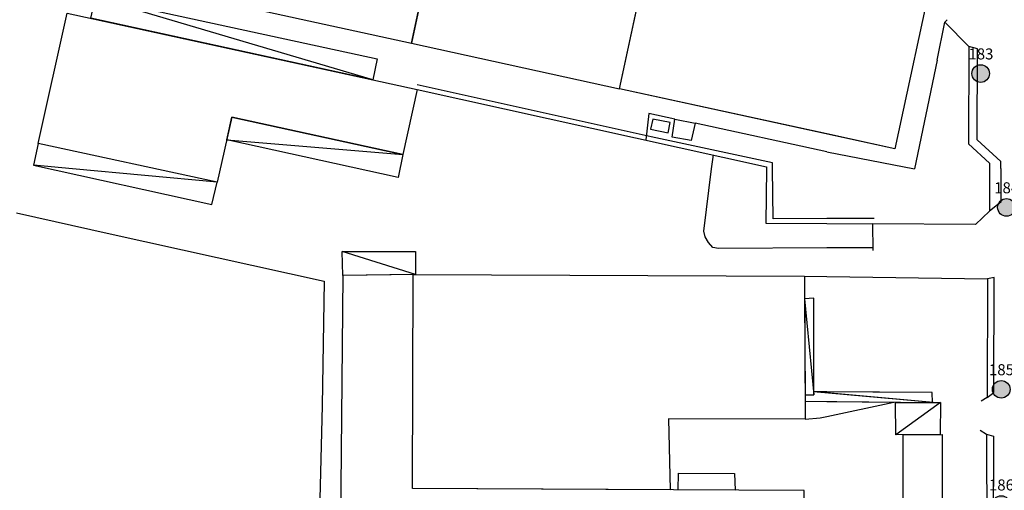
# Model space of a CAD drawing. Units: millimetres. Extents: x 1530744 to 1533037, y 5055830 to 5058948.
# Drawn here: x 1532384 to 1532607, y 5056657 to 5056764 of the extents above; entities that cross this region are included whole.
import ezdxf
from ezdxf.enums import TextEntityAlignment as Align

# ---------------------------------------------------------------- set-up
doc = ezdxf.new("R2010")
doc.units = ezdxf.units.MM
doc.layers.get('0').update_dxf_attribs({"color": 253, "linetype": 'CONTINUOUS'})
for name, color, linetype in [('Edifici', 253, 'CONTINUOUS'), ('RETEIP', 7, 'CONTINUOUS'), ('Strade', 253, 'CONTINUOUS')]:
    doc.layers.add(name, color=color, linetype=linetype)
doc.styles.add('ROMD', font='romand.shx')

# ---------------------------------------------------------------- blocks, each defined once
blk = doc.blocks.new('complessoip')
at = {"layer": 'RETEIP'}
blk.add_hatch(color=256, dxfattribs=at).paths.add_polyline_path([(-2, 0, 1), (2, 0, 1)])
blk.add_circle((0, 0), 2, dxfattribs=at)
at = {"layer": 'RETEIP', "style": 'ROMD', "flags": 1}
blk.add_attdef('CODICE-ISTAT', text='', height=2.5, dxfattribs=at).set_placement((0.05, 6.63), align=Align.CENTER)
at = {"layer": 'RETEIP', "style": 'ROMD'}
blk.add_attdef('COMP-IP', text='', height=2.5, dxfattribs=at).set_placement((0.05, 3.2), align=Align.CENTER)

msp = doc.modelspace()

# ---------------------------------------------------------------- linework, layer by layer
msp.add_line((1532566.87, 5056733.94), (1532586.76, 5056730.05))
for points in [[(1532594.21, 5056763.8), (1532593.7, 5056763.28), (1532599.09, 5056757.77), (1532599, 5056735.76), (1532603.82, 5056731.33), (1532603.81, 5056730.05)], [(1532594.21, 5056763.8), (1532593.7, 5056763.28), (1532599.09, 5056757.77), (1532599, 5056735.76), (1532603.82, 5056731.33), (1532603.81, 5056730.05)], [(1532554.57, 5056730.05), (1532554.55, 5056731.4), (1532527.05, 5056737.34), (1532473.95, 5056749.08)], [(1532554.57, 5056730.05), (1532554.55, 5056731.4), (1532527.05, 5056737.34), (1532473.95, 5056749.08)], [(1532474.02, 5056748.05), (1532553.23, 5056730.55), (1532553.23, 5056730.05)], [(1532474.02, 5056748.05), (1532553.23, 5056730.55), (1532553.23, 5056730.05)], [(1532532.42, 5056741.33), (1532526.54, 5056742.6), (1532525.84, 5056736.6)], [(1532532.42, 5056741.33), (1532526.54, 5056742.6), (1532525.84, 5056736.6)], [(1532553.23, 5056730.05), (1532553.06, 5056717.73), (1532566.87, 5056717.66)], [(1532553.23, 5056730.05), (1532553.06, 5056717.73), (1532566.87, 5056717.66)], [(1532566.87, 5056718.78), (1532554.74, 5056718.75), (1532554.57, 5056730.05)], [(1532566.87, 5056718.78), (1532554.74, 5056718.75), (1532554.57, 5056730.05)], [(1532603.81, 5056730.05), (1532603.78, 5056720.48), (1532600.64, 5056717.49), (1532577.23, 5056717.6), (1532577.34, 5056711.56)], [(1532603.81, 5056730.05), (1532603.78, 5056720.48), (1532600.64, 5056717.49), (1532577.23, 5056717.6), (1532577.34, 5056711.56)], [(1532577.63, 5056718.82), (1532566.87, 5056718.78)], [(1532577.63, 5056718.82), (1532566.87, 5056718.78)], [(1532566.87, 5056717.66), (1532577.23, 5056717.6)], [(1532566.87, 5056717.66), (1532577.23, 5056717.6)], [(1532561.82, 5056705.76), (1532566.87, 5056705.69)], [(1532561.82, 5056705.76), (1532566.87, 5056705.69)], [(1532566.87, 5056705.69), (1532603.33, 5056705.17), (1532603.28, 5056678.25), (1532601.88, 5056677.43)], [(1532566.87, 5056705.69), (1532603.33, 5056705.17), (1532603.28, 5056678.25), (1532601.88, 5056677.43)], [(1532601.72, 5056670.85), (1532603.13, 5056669.94), (1532603.13, 5056660.41), (1532603.27, 5056653.01), (1532603.2, 5056647.96), (1532603.18, 5056643.53), (1532603.12, 5056640.11), (1532602.87, 5056636.9), (1532602.56, 5056634.3), (1532601.94, 5056630.34), (1532600.85, 5056625.06), (1532599.61, 5056620.96)], [(1532601.72, 5056670.85), (1532603.13, 5056669.94), (1532603.13, 5056660.41), (1532603.27, 5056653.01), (1532603.2, 5056647.96), (1532603.18, 5056643.53), (1532603.12, 5056640.11), (1532602.87, 5056636.9), (1532602.56, 5056634.3), (1532601.94, 5056630.34), (1532600.85, 5056625.06), (1532599.61, 5056620.96)]]:
    msp.add_lwpolyline(points)
at = {"linetype": 'Continuous'}
for points in [[(1532591.9, 5056754.71), (1532586.76, 5056730.05)], [(1532591.9, 5056754.71), (1532586.76, 5056730.05)], [(1532566.87, 5056733.94), (1532537.01, 5056740.39)], [(1532566.87, 5056733.94), (1532537.01, 5056740.39)], [(1532383.12, 5056720.11), (1532404.32, 5056715.36), (1532452.88, 5056704.6), (1532452.44, 5056676.37), (1532451.65, 5056646.26), (1532450.31, 5056590.72), (1532472.63, 5056592.16)], [(1532383.12, 5056720.11), (1532404.32, 5056715.36), (1532452.88, 5056704.6), (1532452.44, 5056676.37), (1532451.65, 5056646.26), (1532450.31, 5056590.72), (1532472.63, 5056592.16)]]:
    msp.add_lwpolyline(points, dxfattribs=at)
at = {"layer": 'Edifici'}
for points in [[(1532403.8, 5056851.78), (1532387.59, 5056777.13), (1532472.73, 5056758.53), (1532474.92, 5056768.78), (1532400.06, 5056785.08), (1532414.48, 5056849.68), (1532403.8, 5056851.78)], [(1532399.08, 5056830.05), (1532387.59, 5056777.13), (1532472.73, 5056758.53), (1532474.92, 5056768.78), (1532400.06, 5056785.08), (1532410.1, 5056830.05)], [(1532487.97, 5056830.05), (1532472.73, 5056758.53), (1532519.89, 5056748.2)], [(1532519.89, 5056748.2), (1532537.58, 5056830.05)], [(1532566.87, 5056737.99), (1532519.89, 5056748.2), (1532528.91, 5056789.94)], [(1532528.91, 5056789.94), (1532591.35, 5056776.33), (1532582.35, 5056734.62), (1532519.89, 5056748.2), (1532528.91, 5056789.94)], [(1532566.87, 5056781.67), (1532591.35, 5056776.33), (1532582.35, 5056734.62), (1532566.87, 5056737.99)], [(1532399.99, 5056764.19), (1532401.03, 5056768.89), (1532464.93, 5056755.02), (1532463.96, 5056750.24), (1532399.99, 5056764.19)], [(1532399.99, 5056764.19), (1532401.03, 5056768.89), (1532464.93, 5056755.02), (1532463.96, 5056750.24), (1532399.99, 5056764.19)], [(1532463.96, 5056750.24), (1532401.03, 5056768.89)], [(1532463.96, 5056750.24), (1532401.03, 5056768.89)], [(1532394.62, 5056765.37), (1532474.02, 5056748.05), (1532470.72, 5056733.33), (1532431.97, 5056741.8), (1532428.65, 5056727.05), (1532388.04, 5056735.82), (1532394.62, 5056765.37)], [(1532394.62, 5056765.37), (1532474.02, 5056748.05), (1532470.72, 5056733.33), (1532431.97, 5056741.8), (1532428.65, 5056727.05), (1532388.04, 5056735.82), (1532394.62, 5056765.37)], [(1532431.97, 5056741.8), (1532470.72, 5056733.33), (1532469.65, 5056728.1), (1532430.81, 5056736.64), (1532431.97, 5056741.8)], [(1532431.97, 5056741.8), (1532470.72, 5056733.33), (1532469.65, 5056728.1), (1532430.81, 5056736.64), (1532431.97, 5056741.8)], [(1532531.37, 5056740.58), (1532527.47, 5056741.35), (1532526.94, 5056739.02), (1532530.93, 5056738.22), (1532531.37, 5056740.58)], [(1532531.37, 5056740.58), (1532527.47, 5056741.35), (1532526.94, 5056739.02), (1532530.93, 5056738.22), (1532531.37, 5056740.58)], [(1532532.42, 5056741.33), (1532537.01, 5056740.39), (1532536.12, 5056736.46), (1532531.81, 5056737.24), (1532532.42, 5056741.33)], [(1532532.42, 5056741.33), (1532537.01, 5056740.39), (1532536.12, 5056736.46), (1532531.81, 5056737.24), (1532532.42, 5056741.33)], [(1532388.04, 5056735.82), (1532386.99, 5056730.86), (1532427.42, 5056721.98), (1532428.65, 5056727.05), (1532388.04, 5056735.82)], [(1532388.04, 5056735.82), (1532386.99, 5056730.86), (1532427.42, 5056721.98), (1532428.65, 5056727.05), (1532388.04, 5056735.82)], [(1532430.81, 5056736.64), (1532470.72, 5056733.33)], [(1532430.81, 5056736.64), (1532470.72, 5056733.33)], [(1532395.84, 5056730.05), (1532386.99, 5056730.86)], [(1532395.84, 5056730.05), (1532386.99, 5056730.86)], [(1532428.65, 5056727.05), (1532395.84, 5056730.05)], [(1532428.65, 5056727.05), (1532395.84, 5056730.05)], [(1532457.09, 5056705.9), (1532456.97, 5056711.32), (1532473.58, 5056711.36), (1532473.59, 5056706.15), (1532457.09, 5056705.9)], [(1532457.09, 5056705.9), (1532456.97, 5056711.32), (1532473.58, 5056711.36), (1532473.59, 5056706.15), (1532457.09, 5056705.9)], [(1532473.59, 5056706.15), (1532456.97, 5056711.32)], [(1532473.59, 5056706.15), (1532456.97, 5056711.32)], [(1532561.77, 5056617.41), (1532561.75, 5056657.2), (1532472.92, 5056657.65), (1532473.04, 5056706.16), (1532457.09, 5056705.9), (1532456.26, 5056618.05), (1532561.77, 5056617.41)], [(1532561.77, 5056617.41), (1532561.75, 5056657.2), (1532472.92, 5056657.65), (1532473.04, 5056706.16), (1532457.09, 5056705.9), (1532456.26, 5056618.05), (1532561.77, 5056617.41)], [(1532472.92, 5056657.65), (1532473.04, 5056706.16), (1532561.82, 5056705.76), (1532562, 5056673.33), (1532530.97, 5056673.44), (1532531.34, 5056657.36), (1532472.92, 5056657.65)], [(1532472.92, 5056657.65), (1532473.04, 5056706.16), (1532561.82, 5056705.76), (1532562, 5056673.33), (1532530.97, 5056673.44), (1532531.34, 5056657.36), (1532472.92, 5056657.65)], [(1532561.97, 5056678.78), (1532563.92, 5056678.84), (1532563.97, 5056700.74), (1532561.85, 5056700.58), (1532561.97, 5056678.78)], [(1532561.97, 5056678.78), (1532563.92, 5056678.84), (1532563.97, 5056700.74), (1532561.85, 5056700.58), (1532561.97, 5056678.78)], [(1532561.85, 5056700.58), (1532563.92, 5056678.84)], [(1532561.85, 5056700.58), (1532563.92, 5056678.84)], [(1532566.87, 5056679.56), (1532563.85, 5056679.58), (1532563.92, 5056678.84), (1532561.97, 5056678.78), (1532561.98, 5056677.43), (1532566.87, 5056677.38)], [(1532590.79, 5056679.39), (1532563.85, 5056679.58), (1532563.92, 5056678.84), (1532561.97, 5056678.78), (1532561.98, 5056677.43), (1532590.86, 5056677.11), (1532590.79, 5056679.39)], [(1532566.87, 5056679.31), (1532563.85, 5056679.58)], [(1532591.04, 5056677.11), (1532563.85, 5056679.58)], [(1532590.79, 5056679.39), (1532566.87, 5056679.56)], [(1532566.87, 5056677.38), (1532590.86, 5056677.11), (1532590.79, 5056679.39)], [(1532591.04, 5056677.11), (1532566.87, 5056679.31)], [(1532592.6, 5056669.87), (1532582.55, 5056669.77), (1532582.48, 5056677.12), (1532592.7, 5056677.1), (1532592.6, 5056669.87)], [(1532592.6, 5056669.87), (1532582.55, 5056669.77), (1532582.48, 5056677.12), (1532592.7, 5056677.1), (1532592.6, 5056669.87)], [(1532592.7, 5056677.1), (1532582.55, 5056669.77)], [(1532592.7, 5056677.1), (1532582.55, 5056669.77)], [(1532584.23, 5056625.76), (1532584.23, 5056669.78), (1532593.1, 5056669.87), (1532592.96, 5056625.72), (1532584.23, 5056625.76)], [(1532584.23, 5056625.76), (1532584.23, 5056669.78), (1532593.1, 5056669.87), (1532592.96, 5056625.72), (1532584.23, 5056625.76)], [(1532533.22, 5056657.35), (1532533.29, 5056661.1), (1532545.97, 5056661.07), (1532546.1, 5056657.28), (1532533.22, 5056657.35)], [(1532533.22, 5056657.35), (1532533.29, 5056661.1), (1532545.97, 5056661.07), (1532546.1, 5056657.28), (1532533.22, 5056657.35)]]:
    msp.add_lwpolyline(points, dxfattribs=at)
at = {"layer": 'Strade'}
for points in [[(1532591.9, 5056754.71), (1532593.7, 5056763.28)], [(1532591.9, 5056754.71), (1532593.7, 5056763.28)], [(1532606.36, 5056730.12), (1532606.36, 5056731.75), (1532601.01, 5056736.64), (1532601.09, 5056757.26), (1532599.09, 5056757.77)], [(1532606.36, 5056730.12), (1532606.36, 5056731.75), (1532601.01, 5056736.64), (1532601.09, 5056757.26), (1532599.09, 5056757.77)], [(1532540.78, 5056730.05), (1532541.19, 5056733.21)], [(1532540.78, 5056730.05), (1532541.19, 5056733.21)], [(1532566.87, 5056712.14), (1532542.34, 5056712.01), (1532541.05, 5056712.25), (1532540.1, 5056713.4), (1532539.34, 5056714.66), (1532538.98, 5056715.91), (1532540.78, 5056730.05)], [(1532566.87, 5056712.14), (1532542.34, 5056712.01), (1532541.05, 5056712.25), (1532540.1, 5056713.4), (1532539.34, 5056714.66), (1532538.98, 5056715.91), (1532540.78, 5056730.05)], [(1532606.36, 5056730.12), (1532606.36, 5056722.53), (1532603.78, 5056720.48)], [(1532606.36, 5056730.12), (1532606.36, 5056722.53), (1532603.78, 5056720.48)], [(1532577.33, 5056712.19), (1532566.87, 5056712.14)], [(1532577.33, 5056712.19), (1532566.87, 5056712.14)], [(1532603.28, 5056678.25), (1532604.78, 5056679.42), (1532604.83, 5056705.42), (1532603.33, 5056705.17)], [(1532603.28, 5056678.25), (1532604.78, 5056679.42), (1532604.83, 5056705.42), (1532603.33, 5056705.17)], [(1532566.87, 5056673.99), (1532582.07, 5056677.21)], [(1532566.87, 5056673.99), (1532582.07, 5056677.21)], [(1532562, 5056673.33), (1532565.36, 5056673.67), (1532566.87, 5056673.99)], [(1532562, 5056673.33), (1532565.36, 5056673.67), (1532566.87, 5056673.99)], [(1532603.13, 5056669.94), (1532604.71, 5056669.51), (1532604.63, 5056646.54), (1532604.61, 5056640.62), (1532604.1, 5056635.74), (1532603.47, 5056631.22), (1532602.64, 5056627.1), (1532601.9, 5056623.51), (1532600.73, 5056619.62), (1532599.2, 5056615.89), (1532597.25, 5056611.53), (1532595.41, 5056608.08), (1532592.63, 5056603.82), (1532589.79, 5056599.59), (1532585.76, 5056594.12)], [(1532603.13, 5056669.94), (1532604.71, 5056669.51), (1532604.63, 5056646.54), (1532604.61, 5056640.62), (1532604.1, 5056635.74), (1532603.47, 5056631.22), (1532602.64, 5056627.1), (1532601.9, 5056623.51), (1532600.73, 5056619.62), (1532599.2, 5056615.89), (1532597.25, 5056611.53), (1532595.41, 5056608.08), (1532592.63, 5056603.82), (1532589.79, 5056599.59), (1532585.76, 5056594.12)]]:
    msp.add_lwpolyline(points, dxfattribs=at)

# ---------------------------------------------------------------- block references
at = {"layer": 'RETEIP'}
for p, values in [((1532601.8, 5056751.65), {'COMP-IP': '183'}), ((1532607.65, 5056721.32), {'COMP-IP': '184'}), ((1532606.46, 5056680.11), {'COMP-IP': '185'}), ((1532606.46, 5056654), {'COMP-IP': '186'})]:
    msp.add_blockref('complessoip', p, dxfattribs=at).add_auto_attribs(values)

doc.saveas('drawing.dxf')
